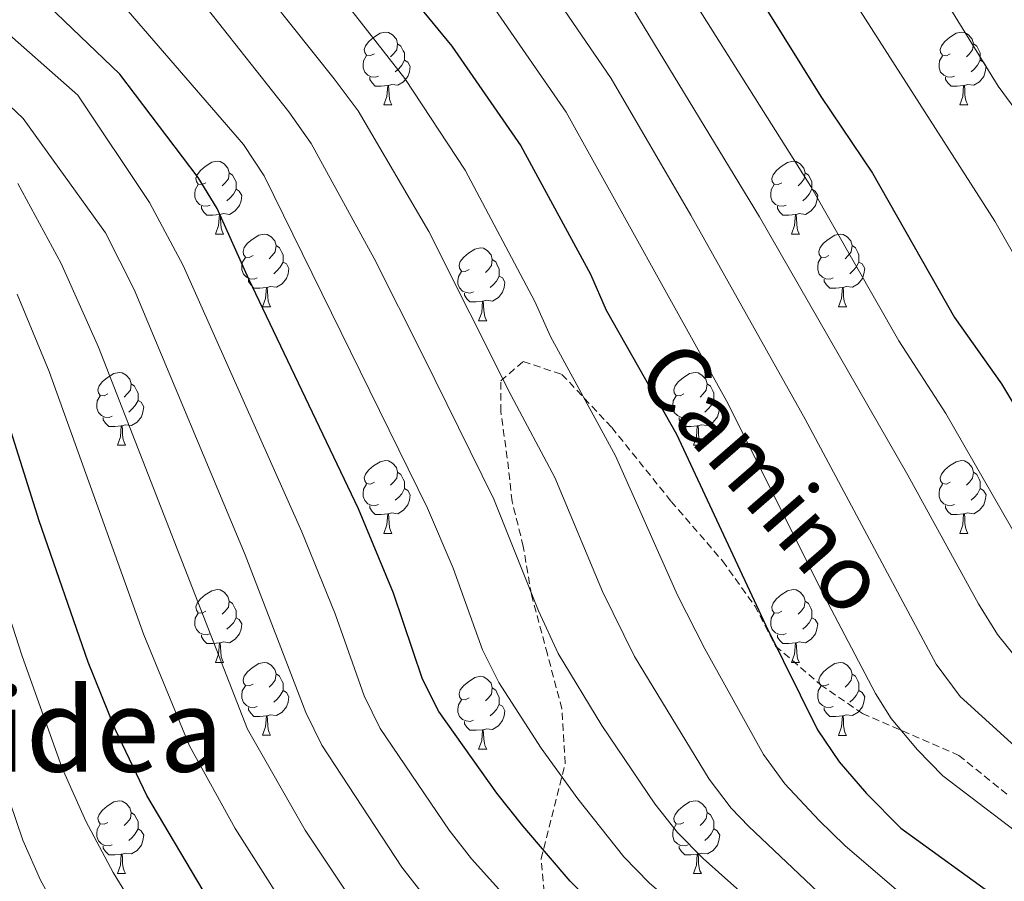
# Model space of a CAD drawing. Units: metres. Extents: x 664217 to 668743, y 4743878 to 4746955.
# Drawn here: x 667588 to 667724, y 4744590 to 4744708 of the extents above; entities that cross this region are included whole.
import ezdxf
from ezdxf.enums import TextEntityAlignment as Align

# ---------------------------------------------------------------- set-up
doc = ezdxf.new("R2010")
doc.units = ezdxf.units.M
doc.header["$MEASUREMENT"] = 0
doc.linetypes.add('TRAZOSX2', pattern=[1.5, 1, -0.5])
for name, color, linetype, lineweight in [('Level 21', 19, 'Continuous', 0), ('Level 36', 19, 'Continuous', 40), ('Level 4', 36, 'Continuous', 30), ('Level 44', 19, 'Continuous', 0), ('Level 45', 19, 'Continuous', 0), ('Level 5', 36, 'Continuous', 0)]:
    doc.layers.add(name, color=color, linetype=linetype, lineweight=lineweight)
doc.styles.add('Arial', font='ARIAL.TTF', dxfattribs={"height": 0.2})

msp = doc.modelspace()

# ---------------------------------------------------------------- linework, layer by layer
at = {"layer": 'Level 21', "color": 19, "linetype": 'TRAZOSX2', "lineweight": 0}
msp.add_polyline3d([(667661.62, 4744573.41, 966.76), (667659.85, 4744592.9, 974.38), (667663.17, 4744606.05, 980.84), (667662.72, 4744613.58, 983), (667660.73, 4744621.1, 984.26), (667658.52, 4744629.3, 984.96), (667657.41, 4744635.94, 985.76), (667655.86, 4744642.14, 986.24), (667655.2, 4744648.11, 987.44), (667654.31, 4744654.54, 988.7), (667654.31, 4744658.74, 989.77), (667657.41, 4744661.4, 992.09), (667662.72, 4744659.63, 994.36), (667669.59, 4744652.32, 995.83), (667677.78, 4744642.14, 997.51), (667684.86, 4744633.94, 999.31), (667689.29, 4744627.75, 999.92), (667692.16, 4744622.21, 999.97), (667698.36, 4744616.9, 1001.67), (667704.12, 4744612.91, 1003.41), (667717.4, 4744607.16, 1006.84), (667724.26, 4744601.62, 1006.86)], dxfattribs=at)
at = {"layer": 'Level 36', "color": 92, "linetype": 'Continuous', "lineweight": 0}
for points in [[(667636.89, 4744703.78), (667636.36, 4744703.52), (667635.83, 4744703.57), (667635.57, 4744703.94), (667635.51, 4744704.36), (667635.67, 4744704.88), (667636.15, 4744705.48), (667636.79, 4744706.01), (667637.69, 4744706.6), (667638.43, 4744706.76), (667638.86, 4744706.7), (667639.39, 4744706.38), (667639.92, 4744705.8), (667640.08, 4744705.16), (667639.97, 4744704.31), (667639.54, 4744703.78), (667639.12, 4744703.36)], [(667716.22, 4744703.78), (667715.69, 4744703.51), (667715.16, 4744703.57), (667714.89, 4744703.94), (667714.84, 4744704.36), (667715, 4744704.88), (667715.48, 4744705.48), (667716.11, 4744706.01), (667717.01, 4744706.59), (667717.76, 4744706.75), (667718.18, 4744706.7), (667718.71, 4744706.38), (667719.24, 4744705.8), (667719.4, 4744705.16), (667719.29, 4744704.31), (667718.87, 4744703.78), (667718.45, 4744703.35)], [(667640.08, 4744705.16), (667640.55, 4744704.84), (667640.87, 4744704.2), (667641.03, 4744703.88), (667641.03, 4744703.3), (667641.03, 4744702.88), (667640.66, 4744702.19), (667640.24, 4744701.71), (667639.76, 4744701.29)], [(667719.4, 4744705.16), (667719.88, 4744704.84), (667720.19, 4744704.2), (667720.35, 4744703.88), (667720.35, 4744703.3), (667720.35, 4744702.88), (667719.98, 4744702.19), (667719.56, 4744701.71), (667719.08, 4744701.29)], [(667637.48, 4744700.7), (667637.05, 4744700.54), (667636.47, 4744700.6), (667635.99, 4744700.81), (667635.57, 4744701.24), (667635.35, 4744701.82), (667635.35, 4744702.24), (667635.41, 4744702.82), (667635.83, 4744703.52)], [(667641.03, 4744702.88), (667641.48, 4744702.63), (667641.83, 4744702.02), (667641.72, 4744701.29), (667641.51, 4744700.65), (667640.92, 4744699.91), (667640.13, 4744699.43), (667639.28, 4744699.54), (667638.85, 4744699.4)], [(667716.8, 4744700.7), (667716.38, 4744700.54), (667715.79, 4744700.6), (667715.32, 4744700.81), (667714.89, 4744701.23), (667714.68, 4744701.82), (667714.68, 4744702.24), (667714.73, 4744702.82), (667715.16, 4744703.51)], [(667720.35, 4744702.88), (667720.81, 4744702.63), (667721.15, 4744702.01), (667721.04, 4744701.29), (667720.83, 4744700.65), (667720.25, 4744699.91), (667719.45, 4744699.43), (667718.6, 4744699.53), (667718.17, 4744699.4)], [(667638.74, 4744699.4), (667637.85, 4744699.32), (667637, 4744699.32), (667636.58, 4744699.75), (667636.26, 4744700.22), (667636.26, 4744700.54)], [(667718.06, 4744699.4), (667717.17, 4744699.32), (667716.33, 4744699.32), (667715.9, 4744699.75), (667715.58, 4744700.22), (667715.58, 4744700.54)], [(667638.19, 4744696.72), (667638.63, 4744697.88), (667638.74, 4744699.4), (667638.85, 4744699.4), (667638.88, 4744698.82), (667638.92, 4744698.14), (667638.99, 4744697.52), (667639.1, 4744697.12), (667639.32, 4744696.72)], [(667717.52, 4744696.72), (667717.95, 4744697.88), (667718.06, 4744699.4), (667718.17, 4744699.4), (667718.21, 4744698.82), (667718.24, 4744698.13), (667718.31, 4744697.52), (667718.43, 4744697.12), (667718.64, 4744696.72)], [(667638.19, 4744696.72), (667639.32, 4744696.72)], [(667717.52, 4744696.72), (667718.64, 4744696.72)], [(667613.7, 4744686.01), (667613.17, 4744685.75), (667612.64, 4744685.8), (667612.38, 4744686.17), (667612.32, 4744686.6), (667612.48, 4744687.12), (667612.96, 4744687.71), (667613.6, 4744688.24), (667614.5, 4744688.83), (667615.24, 4744688.99), (667615.67, 4744688.93), (667616.2, 4744688.62), (667616.73, 4744688.03), (667616.89, 4744687.39), (667616.78, 4744686.54), (667616.35, 4744686.01), (667615.93, 4744685.59)], [(667693.03, 4744686.01), (667692.5, 4744685.75), (667691.97, 4744685.8), (667691.7, 4744686.17), (667691.65, 4744686.6), (667691.81, 4744687.12), (667692.29, 4744687.71), (667692.92, 4744688.24), (667693.82, 4744688.82), (667694.57, 4744688.98), (667695, 4744688.93), (667695.52, 4744688.62), (667696.06, 4744688.03), (667696.22, 4744687.39), (667696.1, 4744686.54), (667695.68, 4744686.01), (667695.26, 4744685.59)], [(667616.89, 4744687.39), (667617.36, 4744687.08), (667617.68, 4744686.44), (667617.84, 4744686.12), (667617.84, 4744685.54), (667617.84, 4744685.11), (667617.47, 4744684.42), (667617.05, 4744683.94), (667616.57, 4744683.52)], [(667696.22, 4744687.39), (667696.69, 4744687.08), (667697, 4744686.44), (667697.16, 4744686.12), (667697.16, 4744685.54), (667697.16, 4744685.11), (667696.8, 4744684.42), (667696.38, 4744683.94), (667695.9, 4744683.52)], [(667614.29, 4744682.93), (667613.86, 4744682.77), (667613.28, 4744682.83), (667612.8, 4744683.04), (667612.38, 4744683.47), (667612.16, 4744684.05), (667612.16, 4744684.47), (667612.22, 4744685.06), (667612.64, 4744685.75)], [(667617.84, 4744685.11), (667618.29, 4744684.86), (667618.64, 4744684.25), (667618.53, 4744683.52), (667618.32, 4744682.88), (667617.73, 4744682.14), (667616.94, 4744681.66), (667616.09, 4744681.77), (667615.66, 4744681.64)], [(667693.62, 4744682.93), (667693.19, 4744682.77), (667692.6, 4744682.83), (667692.13, 4744683.04), (667691.7, 4744683.47), (667691.49, 4744684.05), (667691.49, 4744684.47), (667691.54, 4744685.06), (667691.97, 4744685.75)], [(667697.16, 4744685.11), (667697.62, 4744684.86), (667697.96, 4744684.25), (667697.86, 4744683.52), (667697.64, 4744682.88), (667697.06, 4744682.14), (667696.26, 4744681.66), (667695.42, 4744681.77), (667694.98, 4744681.64)], [(667615.55, 4744681.64), (667614.66, 4744681.55), (667613.81, 4744681.55), (667613.39, 4744681.98), (667613.07, 4744682.46), (667613.07, 4744682.77)], [(667694.88, 4744681.64), (667693.98, 4744681.55), (667693.14, 4744681.55), (667692.72, 4744681.98), (667692.4, 4744682.46), (667692.4, 4744682.77)], [(667615, 4744678.95), (667615.44, 4744680.11), (667615.55, 4744681.64), (667615.66, 4744681.64), (667615.69, 4744681.05), (667615.73, 4744680.37), (667615.8, 4744679.75), (667615.91, 4744679.35), (667616.13, 4744678.95)], [(667694.33, 4744678.95), (667694.76, 4744680.11), (667694.88, 4744681.64), (667694.98, 4744681.64), (667695.02, 4744681.05), (667695.06, 4744680.37), (667695.12, 4744679.75), (667695.24, 4744679.35), (667695.46, 4744678.95)], [(667615, 4744678.95), (667616.13, 4744678.95)], [(667620.18, 4744675.98), (667619.65, 4744675.71), (667619.12, 4744675.77), (667618.85, 4744676.14), (667618.8, 4744676.56), (667618.96, 4744677.08), (667619.44, 4744677.68), (667620.07, 4744678.21), (667620.97, 4744678.79), (667621.72, 4744678.95), (667622.14, 4744678.9), (667622.67, 4744678.58), (667623.2, 4744678), (667623.36, 4744677.36), (667623.25, 4744676.51), (667622.83, 4744675.98), (667622.41, 4744675.55)], [(667694.33, 4744678.95), (667695.46, 4744678.95)], [(667699.5, 4744675.98), (667698.98, 4744675.71), (667698.44, 4744675.77), (667698.18, 4744676.14), (667698.12, 4744676.56), (667698.28, 4744677.08), (667698.76, 4744677.68), (667699.4, 4744678.21), (667700.3, 4744678.79), (667701.04, 4744678.95), (667701.47, 4744678.9), (667702, 4744678.58), (667702.53, 4744678), (667702.69, 4744677.36), (667702.58, 4744676.51), (667702.16, 4744675.98), (667701.74, 4744675.55)], [(667623.36, 4744677.36), (667623.84, 4744677.04), (667624.15, 4744676.4), (667624.31, 4744676.08), (667624.31, 4744675.5), (667624.31, 4744675.08), (667623.94, 4744674.39), (667623.52, 4744673.91), (667623.04, 4744673.49)], [(667649.95, 4744674.07), (667649.42, 4744673.81), (667648.89, 4744673.86), (667648.62, 4744674.23), (667648.57, 4744674.66), (667648.73, 4744675.18), (667649.21, 4744675.77), (667649.84, 4744676.3), (667650.74, 4744676.89), (667651.49, 4744677.05), (667651.92, 4744676.99), (667652.44, 4744676.68), (667652.98, 4744676.09), (667653.14, 4744675.45), (667653.02, 4744674.6), (667652.6, 4744674.07), (667652.18, 4744673.65)], [(667702.69, 4744677.36), (667703.16, 4744677.04), (667703.48, 4744676.4), (667703.64, 4744676.08), (667703.64, 4744675.5), (667703.64, 4744675.08), (667703.27, 4744674.39), (667702.85, 4744673.91), (667702.37, 4744673.49)], [(667620.76, 4744672.9), (667620.34, 4744672.74), (667619.75, 4744672.8), (667619.28, 4744673.01), (667618.85, 4744673.43), (667618.64, 4744674.02), (667618.64, 4744674.44), (667618.69, 4744675.02), (667619.12, 4744675.71)], [(667653.14, 4744675.45), (667653.61, 4744675.14), (667653.92, 4744674.5), (667654.08, 4744674.18), (667654.08, 4744673.6), (667654.08, 4744673.17), (667653.72, 4744672.48), (667653.3, 4744672), (667652.82, 4744671.58)], [(667700.09, 4744672.9), (667699.66, 4744672.74), (667699.08, 4744672.8), (667698.6, 4744673.01), (667698.18, 4744673.43), (667697.96, 4744674.02), (667697.96, 4744674.44), (667698.02, 4744675.02), (667698.44, 4744675.71)], [(667624.31, 4744675.08), (667624.77, 4744674.83), (667625.11, 4744674.21), (667625, 4744673.49), (667624.79, 4744672.85), (667624.21, 4744672.11), (667623.41, 4744671.63), (667622.56, 4744671.73), (667622.13, 4744671.6)], [(667650.54, 4744670.99), (667650.11, 4744670.83), (667649.52, 4744670.89), (667649.05, 4744671.1), (667648.62, 4744671.53), (667648.41, 4744672.11), (667648.41, 4744672.53), (667648.46, 4744673.12), (667648.89, 4744673.81)], [(667703.64, 4744675.08), (667704.1, 4744674.83), (667704.44, 4744674.21), (667704.33, 4744673.49), (667704.12, 4744672.85), (667703.54, 4744672.11), (667702.74, 4744671.63), (667701.89, 4744671.73), (667701.46, 4744671.6)], [(667622.02, 4744671.6), (667621.13, 4744671.52), (667620.29, 4744671.52), (667619.86, 4744671.95), (667619.54, 4744672.42), (667619.54, 4744672.74)], [(667654.08, 4744673.17), (667654.54, 4744672.92), (667654.88, 4744672.31), (667654.78, 4744671.58), (667654.56, 4744670.94), (667653.98, 4744670.2), (667653.18, 4744669.72), (667652.34, 4744669.83), (667651.9, 4744669.7)], [(667701.35, 4744671.6), (667700.46, 4744671.52), (667699.62, 4744671.52), (667699.19, 4744671.95), (667698.87, 4744672.42), (667698.87, 4744672.74)], [(667621.48, 4744668.92), (667621.91, 4744670.08), (667622.02, 4744671.6), (667622.13, 4744671.6), (667622.17, 4744671.02), (667622.2, 4744670.33), (667622.27, 4744669.72), (667622.39, 4744669.32), (667622.6, 4744668.92)], [(667700.8, 4744668.92), (667701.24, 4744670.08), (667701.35, 4744671.6), (667701.46, 4744671.6), (667701.5, 4744671.02), (667701.53, 4744670.33), (667701.6, 4744669.72), (667701.72, 4744669.32), (667701.93, 4744668.92)], [(667651.8, 4744669.7), (667650.9, 4744669.61), (667650.06, 4744669.61), (667649.64, 4744670.04), (667649.32, 4744670.52), (667649.32, 4744670.83)], [(667621.48, 4744668.92), (667622.6, 4744668.92)], [(667651.25, 4744667.01), (667651.68, 4744668.17), (667651.8, 4744669.7), (667651.9, 4744669.7), (667651.94, 4744669.11), (667651.98, 4744668.43), (667652.04, 4744667.81), (667652.16, 4744667.41), (667652.38, 4744667.01)], [(667700.8, 4744668.92), (667701.93, 4744668.92)], [(667651.25, 4744667.01), (667652.38, 4744667.01)], [(667600.2, 4744656.93), (667599.67, 4744656.66), (667599.14, 4744656.72), (667598.88, 4744657.09), (667598.82, 4744657.51), (667598.98, 4744658.03), (667599.46, 4744658.63), (667600.1, 4744659.16), (667601, 4744659.74), (667601.74, 4744659.9), (667602.16, 4744659.85), (667602.7, 4744659.53), (667603.22, 4744658.95), (667603.38, 4744658.31), (667603.28, 4744657.46), (667602.85, 4744656.93), (667602.43, 4744656.5)], [(667679.53, 4744656.93), (667679, 4744656.66), (667678.47, 4744656.72), (667678.2, 4744657.09), (667678.15, 4744657.51), (667678.31, 4744658.03), (667678.79, 4744658.63), (667679.42, 4744659.16), (667680.32, 4744659.74), (667681.07, 4744659.9), (667681.49, 4744659.85), (667682.02, 4744659.53), (667682.55, 4744658.95), (667682.71, 4744658.31), (667682.6, 4744657.46), (667682.18, 4744656.93), (667681.76, 4744656.5)], [(667603.38, 4744658.31), (667603.86, 4744657.99), (667604.18, 4744657.35), (667604.34, 4744657.03), (667604.34, 4744656.45), (667604.34, 4744656.03), (667603.96, 4744655.34), (667603.54, 4744654.86), (667603.06, 4744654.44)], [(667682.71, 4744658.31), (667683.19, 4744657.99), (667683.5, 4744657.35), (667683.66, 4744657.03), (667683.66, 4744656.45), (667683.66, 4744656.03), (667683.29, 4744655.34), (667682.87, 4744654.86), (667682.39, 4744654.44)], [(667600.78, 4744653.85), (667600.36, 4744653.69), (667599.78, 4744653.75), (667599.3, 4744653.96), (667598.88, 4744654.38), (667598.66, 4744654.97), (667598.66, 4744655.39), (667598.72, 4744655.97), (667599.14, 4744656.66)], [(667680.11, 4744653.85), (667679.69, 4744653.69), (667679.1, 4744653.75), (667678.63, 4744653.96), (667678.2, 4744654.38), (667677.99, 4744654.97), (667677.99, 4744655.39), (667678.04, 4744655.97), (667678.47, 4744656.66)], [(667604.34, 4744656.03), (667604.79, 4744655.78), (667605.14, 4744655.16), (667605.02, 4744654.44), (667604.82, 4744653.8), (667604.23, 4744653.06), (667603.44, 4744652.58), (667602.58, 4744652.68), (667602.16, 4744652.55)], [(667683.66, 4744656.03), (667684.12, 4744655.78), (667684.46, 4744655.16), (667684.35, 4744654.44), (667684.14, 4744653.8), (667683.56, 4744653.06), (667682.76, 4744652.58), (667681.91, 4744652.68), (667681.48, 4744652.55)], [(667602.04, 4744652.55), (667601.16, 4744652.47), (667600.31, 4744652.47), (667599.88, 4744652.9), (667599.56, 4744653.37), (667599.56, 4744653.69)], [(667681.37, 4744652.55), (667680.48, 4744652.47), (667679.64, 4744652.47), (667679.21, 4744652.9), (667678.89, 4744653.37), (667678.89, 4744653.69)], [(667601.5, 4744649.87), (667601.94, 4744651.03), (667602.04, 4744652.55), (667602.16, 4744652.55), (667602.19, 4744651.97), (667602.22, 4744651.28), (667602.3, 4744650.67), (667602.41, 4744650.27), (667602.62, 4744649.87)], [(667680.83, 4744649.87), (667681.26, 4744651.03), (667681.37, 4744652.55), (667681.48, 4744652.55), (667681.52, 4744651.97), (667681.55, 4744651.28), (667681.62, 4744650.67), (667681.74, 4744650.27), (667681.95, 4744649.87)], [(667601.5, 4744649.87), (667602.62, 4744649.87)], [(667680.83, 4744649.87), (667681.95, 4744649.87)], [(667636.89, 4744644.79), (667636.36, 4744644.52), (667635.83, 4744644.58), (667635.57, 4744644.95), (667635.51, 4744645.37), (667635.67, 4744645.89), (667636.15, 4744646.49), (667636.79, 4744647.02), (667637.69, 4744647.6), (667638.43, 4744647.76), (667638.86, 4744647.71), (667639.39, 4744647.39), (667639.92, 4744646.81), (667640.08, 4744646.17), (667639.97, 4744645.32), (667639.54, 4744644.79), (667639.12, 4744644.36)], [(667716.22, 4744644.79), (667715.69, 4744644.52), (667715.16, 4744644.58), (667714.89, 4744644.95), (667714.84, 4744645.37), (667715, 4744645.89), (667715.48, 4744646.49), (667716.11, 4744647.02), (667717.01, 4744647.6), (667717.76, 4744647.76), (667718.18, 4744647.71), (667718.71, 4744647.39), (667719.24, 4744646.81), (667719.4, 4744646.17), (667719.29, 4744645.32), (667718.87, 4744644.79), (667718.45, 4744644.36)], [(667640.08, 4744646.17), (667640.55, 4744645.85), (667640.87, 4744645.21), (667641.03, 4744644.89), (667641.03, 4744644.31), (667641.03, 4744643.89), (667640.66, 4744643.2), (667640.24, 4744642.72), (667639.76, 4744642.3)], [(667719.4, 4744646.17), (667719.88, 4744645.85), (667720.19, 4744645.21), (667720.35, 4744644.89), (667720.35, 4744644.31), (667720.35, 4744643.89), (667719.98, 4744643.2), (667719.56, 4744642.72), (667719.08, 4744642.3)], [(667637.48, 4744641.71), (667637.05, 4744641.55), (667636.47, 4744641.61), (667635.99, 4744641.82), (667635.57, 4744642.24), (667635.35, 4744642.83), (667635.35, 4744643.25), (667635.41, 4744643.83), (667635.83, 4744644.52)], [(667716.8, 4744641.71), (667716.38, 4744641.55), (667715.79, 4744641.61), (667715.32, 4744641.82), (667714.89, 4744642.24), (667714.68, 4744642.83), (667714.68, 4744643.25), (667714.73, 4744643.83), (667715.16, 4744644.52)], [(667641.03, 4744643.89), (667641.48, 4744643.64), (667641.83, 4744643.02), (667641.72, 4744642.3), (667641.51, 4744641.66), (667640.92, 4744640.92), (667640.13, 4744640.44), (667639.28, 4744640.54), (667638.85, 4744640.41)], [(667720.35, 4744643.89), (667720.81, 4744643.64), (667721.15, 4744643.02), (667721.04, 4744642.3), (667720.83, 4744641.66), (667720.25, 4744640.92), (667719.45, 4744640.44), (667718.6, 4744640.54), (667718.17, 4744640.41)], [(667638.74, 4744640.41), (667637.85, 4744640.33), (667637, 4744640.33), (667636.58, 4744640.76), (667636.26, 4744641.23), (667636.26, 4744641.55)], [(667718.06, 4744640.41), (667717.17, 4744640.33), (667716.33, 4744640.33), (667715.9, 4744640.76), (667715.58, 4744641.23), (667715.58, 4744641.55)], [(667638.19, 4744637.73), (667638.63, 4744638.89), (667638.74, 4744640.41), (667638.85, 4744640.41), (667638.88, 4744639.83), (667638.92, 4744639.14), (667638.99, 4744638.53), (667639.1, 4744638.13), (667639.32, 4744637.73)], [(667717.52, 4744637.73), (667717.95, 4744638.89), (667718.06, 4744640.41), (667718.17, 4744640.41), (667718.21, 4744639.83), (667718.24, 4744639.14), (667718.31, 4744638.53), (667718.43, 4744638.13), (667718.64, 4744637.73)], [(667638.19, 4744637.73), (667639.32, 4744637.73)], [(667717.52, 4744637.73), (667718.64, 4744637.73)], [(667613.7, 4744627.02), (667613.17, 4744626.76), (667612.64, 4744626.81), (667612.38, 4744627.18), (667612.32, 4744627.61), (667612.48, 4744628.13), (667612.96, 4744628.72), (667613.6, 4744629.25), (667614.5, 4744629.84), (667615.24, 4744630), (667615.67, 4744629.94), (667616.2, 4744629.63), (667616.73, 4744629.04), (667616.89, 4744628.4), (667616.78, 4744627.55), (667616.35, 4744627.02), (667615.93, 4744626.6)], [(667693.03, 4744627.02), (667692.5, 4744626.76), (667691.97, 4744626.81), (667691.7, 4744627.18), (667691.65, 4744627.6), (667691.81, 4744628.12), (667692.29, 4744628.72), (667692.92, 4744629.25), (667693.82, 4744629.84), (667694.57, 4744630), (667695, 4744629.94), (667695.52, 4744629.62), (667696.06, 4744629.04), (667696.22, 4744628.4), (667696.1, 4744627.55), (667695.68, 4744627.02), (667695.26, 4744626.6)], [(667616.89, 4744628.4), (667617.36, 4744628.09), (667617.68, 4744627.45), (667617.84, 4744627.13), (667617.84, 4744626.55), (667617.84, 4744626.12), (667617.47, 4744625.43), (667617.05, 4744624.95), (667616.57, 4744624.53)], [(667696.22, 4744628.4), (667696.69, 4744628.08), (667697, 4744627.44), (667697.16, 4744627.12), (667697.16, 4744626.54), (667697.16, 4744626.12), (667696.8, 4744625.43), (667696.38, 4744624.95), (667695.9, 4744624.53)], [(667614.29, 4744623.94), (667613.86, 4744623.78), (667613.28, 4744623.84), (667612.8, 4744624.05), (667612.38, 4744624.48), (667612.16, 4744625.06), (667612.16, 4744625.48), (667612.22, 4744626.07), (667612.64, 4744626.76)], [(667693.62, 4744623.94), (667693.19, 4744623.78), (667692.6, 4744623.84), (667692.13, 4744624.05), (667691.7, 4744624.48), (667691.49, 4744625.06), (667691.49, 4744625.48), (667691.54, 4744626.06), (667691.97, 4744626.76)], [(667617.84, 4744626.12), (667618.29, 4744625.87), (667618.64, 4744625.26), (667618.53, 4744624.53), (667618.32, 4744623.89), (667617.73, 4744623.15), (667616.94, 4744622.67), (667616.09, 4744622.78), (667615.66, 4744622.65)], [(667697.16, 4744626.12), (667697.62, 4744625.87), (667697.96, 4744625.26), (667697.86, 4744624.53), (667697.64, 4744623.89), (667697.06, 4744623.15), (667696.26, 4744622.67), (667695.42, 4744622.78), (667694.98, 4744622.64)], [(667615.55, 4744622.65), (667614.66, 4744622.56), (667613.81, 4744622.56), (667613.39, 4744622.99), (667613.07, 4744623.47), (667613.07, 4744623.78)], [(667694.88, 4744622.64), (667693.98, 4744622.56), (667693.14, 4744622.56), (667692.72, 4744622.99), (667692.4, 4744623.46), (667692.4, 4744623.78)], [(667615, 4744619.96), (667615.44, 4744621.12), (667615.55, 4744622.65), (667615.66, 4744622.65), (667615.69, 4744622.06), (667615.73, 4744621.38), (667615.8, 4744620.76), (667615.91, 4744620.36), (667616.13, 4744619.96)], [(667694.33, 4744619.96), (667694.76, 4744621.12), (667694.88, 4744622.64), (667694.98, 4744622.64), (667695.02, 4744622.06), (667695.06, 4744621.38), (667695.12, 4744620.76), (667695.24, 4744620.36), (667695.46, 4744619.96)], [(667615, 4744619.96), (667616.13, 4744619.96)], [(667620.18, 4744616.99), (667619.65, 4744616.72), (667619.12, 4744616.78), (667618.85, 4744617.15), (667618.8, 4744617.57), (667618.96, 4744618.09), (667619.44, 4744618.69), (667620.07, 4744619.22), (667620.97, 4744619.8), (667621.72, 4744619.96), (667622.14, 4744619.91), (667622.67, 4744619.59), (667623.2, 4744619.01), (667623.36, 4744618.37), (667623.25, 4744617.52), (667622.83, 4744616.99), (667622.41, 4744616.56)], [(667694.33, 4744619.96), (667695.46, 4744619.96)], [(667699.5, 4744616.98), (667698.98, 4744616.72), (667698.44, 4744616.78), (667698.18, 4744617.14), (667698.12, 4744617.57), (667698.28, 4744618.09), (667698.76, 4744618.68), (667699.4, 4744619.22), (667700.3, 4744619.8), (667701.04, 4744619.96), (667701.47, 4744619.9), (667702, 4744619.59), (667702.53, 4744619), (667702.69, 4744618.36), (667702.58, 4744617.52), (667702.16, 4744616.98), (667701.74, 4744616.56)], [(667623.36, 4744618.37), (667623.84, 4744618.05), (667624.15, 4744617.41), (667624.31, 4744617.09), (667624.31, 4744616.51), (667624.31, 4744616.09), (667623.94, 4744615.4), (667623.52, 4744614.92), (667623.04, 4744614.5)], [(667702.69, 4744618.36), (667703.16, 4744618.05), (667703.48, 4744617.41), (667703.64, 4744617.09), (667703.64, 4744616.51), (667703.64, 4744616.08), (667703.27, 4744615.4), (667702.85, 4744614.92), (667702.37, 4744614.5)], [(667649.95, 4744615.08), (667649.42, 4744614.82), (667648.89, 4744614.87), (667648.62, 4744615.24), (667648.57, 4744615.66), (667648.73, 4744616.18), (667649.21, 4744616.78), (667649.84, 4744617.31), (667650.74, 4744617.9), (667651.49, 4744618.06), (667651.92, 4744618), (667652.44, 4744617.68), (667652.98, 4744617.1), (667653.14, 4744616.46), (667653.02, 4744615.61), (667652.6, 4744615.08), (667652.18, 4744614.66)], [(667620.76, 4744613.91), (667620.34, 4744613.75), (667619.75, 4744613.81), (667619.28, 4744614.02), (667618.85, 4744614.44), (667618.64, 4744615.03), (667618.64, 4744615.45), (667618.69, 4744616.03), (667619.12, 4744616.72)], [(667624.31, 4744616.09), (667624.77, 4744615.84), (667625.11, 4744615.22), (667625, 4744614.5), (667624.79, 4744613.86), (667624.21, 4744613.12), (667623.41, 4744612.64), (667622.56, 4744612.74), (667622.13, 4744612.61)], [(667653.14, 4744616.46), (667653.61, 4744616.14), (667653.92, 4744615.5), (667654.08, 4744615.18), (667654.08, 4744614.6), (667654.08, 4744614.18), (667653.72, 4744613.49), (667653.3, 4744613.01), (667652.82, 4744612.59)], [(667700.09, 4744613.9), (667699.66, 4744613.74), (667699.08, 4744613.8), (667698.6, 4744614.02), (667698.18, 4744614.44), (667697.96, 4744615.02), (667697.96, 4744615.44), (667698.02, 4744616.03), (667698.44, 4744616.72)], [(667703.64, 4744616.08), (667704.1, 4744615.84), (667704.44, 4744615.22), (667704.33, 4744614.5), (667704.12, 4744613.86), (667703.53, 4744613.12), (667702.74, 4744612.64), (667701.89, 4744612.74), (667701.46, 4744612.61)], [(667650.54, 4744612), (667650.11, 4744611.84), (667649.52, 4744611.9), (667649.05, 4744612.11), (667648.62, 4744612.54), (667648.41, 4744613.12), (667648.41, 4744613.54), (667648.46, 4744614.12), (667648.89, 4744614.82)], [(667654.08, 4744614.18), (667654.54, 4744613.93), (667654.88, 4744613.32), (667654.78, 4744612.59), (667654.56, 4744611.95), (667653.98, 4744611.21), (667653.18, 4744610.73), (667652.34, 4744610.84), (667651.9, 4744610.7)], [(667622.02, 4744612.61), (667621.13, 4744612.53), (667620.29, 4744612.53), (667619.86, 4744612.96), (667619.54, 4744613.43), (667619.54, 4744613.75)], [(667701.35, 4744612.61), (667700.46, 4744612.52), (667699.61, 4744612.52), (667699.19, 4744612.96), (667698.87, 4744613.43), (667698.87, 4744613.74)], [(667621.48, 4744609.93), (667621.91, 4744611.09), (667622.02, 4744612.61), (667622.13, 4744612.61), (667622.17, 4744612.03), (667622.2, 4744611.34), (667622.27, 4744610.73), (667622.39, 4744610.33), (667622.6, 4744609.93)], [(667651.8, 4744610.7), (667650.9, 4744610.62), (667650.06, 4744610.62), (667649.64, 4744611.05), (667649.32, 4744611.52), (667649.32, 4744611.84)], [(667700.8, 4744609.92), (667701.24, 4744611.08), (667701.35, 4744612.61), (667701.46, 4744612.61), (667701.49, 4744612.02), (667701.53, 4744611.34), (667701.6, 4744610.72), (667701.71, 4744610.32), (667701.93, 4744609.92)], [(667651.25, 4744608.02), (667651.68, 4744609.18), (667651.8, 4744610.7), (667651.9, 4744610.7), (667651.94, 4744610.12), (667651.98, 4744609.44), (667652.04, 4744608.82), (667652.16, 4744608.42), (667652.38, 4744608.02)], [(667621.48, 4744609.93), (667622.6, 4744609.93)], [(667700.8, 4744609.92), (667701.93, 4744609.92)], [(667651.25, 4744608.02), (667652.38, 4744608.02)], [(667600.2, 4744597.94), (667599.67, 4744597.67), (667599.14, 4744597.73), (667598.88, 4744598.1), (667598.82, 4744598.52), (667598.98, 4744599.04), (667599.46, 4744599.64), (667600.1, 4744600.17), (667601, 4744600.75), (667601.74, 4744600.91), (667602.16, 4744600.86), (667602.7, 4744600.54), (667603.22, 4744599.96), (667603.38, 4744599.32), (667603.28, 4744598.47), (667602.85, 4744597.94), (667602.43, 4744597.51)], [(667679.53, 4744597.94), (667679, 4744597.67), (667678.47, 4744597.73), (667678.2, 4744598.1), (667678.15, 4744598.52), (667678.31, 4744599.04), (667678.79, 4744599.64), (667679.42, 4744600.17), (667680.32, 4744600.75), (667681.07, 4744600.91), (667681.49, 4744600.86), (667682.02, 4744600.54), (667682.55, 4744599.96), (667682.71, 4744599.32), (667682.6, 4744598.47), (667682.18, 4744597.94), (667681.76, 4744597.51)], [(667603.38, 4744599.32), (667603.86, 4744599), (667604.18, 4744598.36), (667604.34, 4744598.04), (667604.34, 4744597.46), (667604.34, 4744597.04), (667603.96, 4744596.35), (667603.54, 4744595.87), (667603.06, 4744595.45)], [(667682.71, 4744599.32), (667683.19, 4744599), (667683.5, 4744598.36), (667683.66, 4744598.04), (667683.66, 4744597.46), (667683.66, 4744597.04), (667683.29, 4744596.35), (667682.87, 4744595.87), (667682.39, 4744595.45)], [(667600.78, 4744594.86), (667600.36, 4744594.7), (667599.78, 4744594.76), (667599.3, 4744594.97), (667598.88, 4744595.39), (667598.66, 4744595.98), (667598.66, 4744596.4), (667598.72, 4744596.98), (667599.14, 4744597.67)], [(667604.34, 4744597.04), (667604.79, 4744596.79), (667605.14, 4744596.17), (667605.02, 4744595.45), (667604.82, 4744594.81), (667604.23, 4744594.07), (667603.44, 4744593.59), (667602.58, 4744593.69), (667602.16, 4744593.56)], [(667680.11, 4744594.86), (667679.69, 4744594.7), (667679.1, 4744594.76), (667678.63, 4744594.97), (667678.2, 4744595.39), (667677.99, 4744595.98), (667677.99, 4744596.4), (667678.04, 4744596.98), (667678.47, 4744597.67)], [(667683.66, 4744597.04), (667684.12, 4744596.79), (667684.46, 4744596.17), (667684.35, 4744595.45), (667684.14, 4744594.81), (667683.56, 4744594.07), (667682.76, 4744593.59), (667681.91, 4744593.69), (667681.48, 4744593.56)], [(667602.04, 4744593.56), (667601.16, 4744593.48), (667600.31, 4744593.48), (667599.88, 4744593.91), (667599.56, 4744594.38), (667599.56, 4744594.7)], [(667681.37, 4744593.56), (667680.48, 4744593.48), (667679.64, 4744593.48), (667679.21, 4744593.91), (667678.89, 4744594.38), (667678.89, 4744594.7)], [(667601.5, 4744590.88), (667601.94, 4744592.04), (667602.04, 4744593.56), (667602.16, 4744593.56), (667602.19, 4744592.98), (667602.22, 4744592.29), (667602.3, 4744591.68), (667602.41, 4744591.28), (667602.62, 4744590.88)], [(667680.83, 4744590.88), (667681.26, 4744592.04), (667681.37, 4744593.56), (667681.48, 4744593.56), (667681.52, 4744592.98), (667681.55, 4744592.29), (667681.62, 4744591.68), (667681.74, 4744591.28), (667681.95, 4744590.88)], [(667601.5, 4744590.88), (667602.62, 4744590.88)], [(667680.83, 4744590.88), (667681.95, 4744590.88)]]:
    msp.add_lwpolyline(points, dxfattribs=at)
at = {"layer": 'Level 4', "color": 36, "linetype": 'Continuous', "lineweight": 30}
for points in [[(667626.45, 4744784.05, 1025), (667633.05, 4744778.98, 1025), (667638.08, 4744773.63, 1025), (667650.66, 4744762.16, 1025), (667665.74, 4744746.33, 1025), (667682.54, 4744723.11, 1025), (667685.54, 4744718.56, 1025), (667698.38, 4744697.89, 1025), (667705.51, 4744687.31, 1025), (667716.82, 4744667.48, 1025), (667723.28, 4744658.33, 1025), (667736.65, 4744636.03, 1025)], [(667612.34, 4744744.32, 1000), (667621.05, 4744736.15, 1000), (667627.97, 4744728.93, 1000), (667633.28, 4744722.76, 1000), (667637.5, 4744717.09, 1000), (667647.57, 4744704.83, 1000), (667657.08, 4744691.09, 1000), (667666.68, 4744673.42, 1000), (667668.84, 4744668.48, 1000), (667678.5, 4744651.39, 1000), (667690.82, 4744625.03, 1000), (667697.95, 4744610.7, 1000), (667700.92, 4744606.27, 1000), (667704.69, 4744601.9, 1000), (667709.42, 4744597.12, 1000), (667722.86, 4744587.39, 1000), (667727.05, 4744583.26, 1000)], [(667726.81, 4744545.31, 975), (667698.42, 4744562.63, 975), (667691.32, 4744567.29, 975), (667683, 4744573.25, 975), (667669.83, 4744583.97, 975), (667663.84, 4744589.84, 975), (667657.32, 4744597.44, 975), (667653.75, 4744601.96, 975), (667645.77, 4744613.2, 975), (667643.52, 4744617.65, 975), (667639.52, 4744629.49, 975), (667634.72, 4744641.12, 975), (667619.62, 4744672.72, 975), (667615.25, 4744682.49, 975), (667612.61, 4744686.74, 975), (667601.82, 4744700.95, 975), (667589.82, 4744712.54, 975), (667585.78, 4744715.48, 975)], [(667734.6, 4744502.9, 950), (667718.03, 4744508.13, 950), (667708.35, 4744512.74, 950), (667699.72, 4744518.07, 950), (667694.89, 4744521.47, 950), (667677.01, 4744535.15, 950), (667671.76, 4744538.06, 950), (667657.28, 4744543.64, 950), (667652.82, 4744545.9, 950), (667643.66, 4744552.85, 950), (667639.86, 4744556.1, 950), (667632.97, 4744562.82, 950), (667625.06, 4744571.25, 950), (667621.07, 4744576.47, 950), (667614.06, 4744587.31, 950), (667605.56, 4744601.66, 950), (667601.22, 4744610.68, 950), (667597.48, 4744619.98, 950), (667590.74, 4744639.48, 950), (667585.27, 4744656.69, 950)]]:
    msp.add_polyline3d(points, dxfattribs=at)
at = {"layer": 'Level 5', "color": 36, "linetype": 'Continuous', "lineweight": 0}
for points in [[(667642.63, 4744792.4, 1035), (667656.19, 4744778.76, 1035), (667672.38, 4744763.1, 1035), (667686.55, 4744748.42, 1035), (667702.48, 4744730.53, 1035), (667705.6, 4744726.62, 1035), (667709.66, 4744720.69, 1035), (667722.81, 4744699.3, 1035), (667731.79, 4744687.15, 1035)], [(667608.76, 4744786.36, 1020), (667617.51, 4744780.62, 1020), (667625.83, 4744774.68, 1020), (667644.3, 4744757.39, 1020), (667659.25, 4744741.61, 1020), (667676.11, 4744718.64, 1020), (667697.01, 4744685.49, 1020), (667709.15, 4744664.26, 1020), (667715.59, 4744654.22, 1020), (667728.37, 4744632.04, 1020)], [(667637.84, 4744785.7, 1030), (667647.23, 4744776.29, 1030), (667655.95, 4744768.15, 1030), (667672.02, 4744751.69, 1030), (667679.08, 4744743.31, 1030), (667694.01, 4744724.54, 1030), (667697.52, 4744719.57, 1030), (667722.36, 4744680.72, 1030), (667725.47, 4744675.27, 1030)], [(667594.39, 4744776.1, 1010), (667609.44, 4744767.14, 1010), (667616.46, 4744761.8, 1010), (667634.38, 4744744.94, 1010), (667643.16, 4744735.61, 1010), (667649.97, 4744727.16, 1010), (667659.53, 4744714.95, 1010), (667669.52, 4744700.38, 1010), (667680.48, 4744681.55, 1010), (667696.25, 4744653.47, 1010), (667714.29, 4744619.71, 1010), (667717.57, 4744615.28, 1010), (667728.16, 4744605.7, 1010)], [(667587.68, 4744769.1, 1005), (667594.99, 4744766.96, 1005), (667605.4, 4744760.39, 1005), (667612.25, 4744754.89, 1005), (667625.93, 4744742.3, 1005), (667633.89, 4744734.13, 1005), (667638.83, 4744728.46, 1005), (667653.55, 4744709.89, 1005), (667663.3, 4744695.73, 1005), (667685.38, 4744655.97, 1005), (667698.85, 4744629.12, 1005), (667705.93, 4744615.68, 1005), (667708.06, 4744612.22, 1005), (667711.7, 4744607.95, 1005), (667715.19, 4744604.36, 1005), (667728.1, 4744594.52, 1005)], [(667582.25, 4744753.63, 995), (667592.61, 4744751.49, 995), (667600.23, 4744743.86, 995), (667610.76, 4744735.22, 995), (667619.06, 4744727.2, 995), (667626.99, 4744718.4, 995), (667641.1, 4744700.36, 995), (667649.4, 4744687.74, 995), (667658.99, 4744669.67, 995), (667661.15, 4744664.82, 995), (667670.12, 4744648.41, 995)], [(667580.11, 4744744.8, 990), (667590.47, 4744741.74, 990), (667600.83, 4744734.11, 990), (667617.08, 4744718.26, 990), (667631.35, 4744700.31, 990), (667634.64, 4744695.9, 990), (667644.39, 4744679.3, 990), (667655.74, 4744656.7, 990), (667661.75, 4744645.43, 990), (667668.32, 4744629.74, 990), (667672.74, 4744620.76, 990), (667683, 4744603.88, 990), (667686.03, 4744599.9, 990), (667688.48, 4744597.35, 990), (667698.85, 4744587.57, 990), (667706.53, 4744582.21, 990), (667716.6, 4744574.18, 990), (667721.13, 4744570.05, 990), (667725.86, 4744564.8, 990)], [(667588.02, 4744733.82, 985), (667608.15, 4744716.5, 985), (667611.63, 4744712.91, 985), (667625.1, 4744695.79, 985), (667628.18, 4744691.42, 985), (667636.85, 4744675.6, 985), (667643.62, 4744662.17, 985), (667653.37, 4744642.46, 985), (667659.48, 4744627.08, 985), (667662.21, 4744621.19, 985), (667668.22, 4744611.27, 985), (667675.52, 4744600.47, 985), (667678.63, 4744596.54, 985), (667682.16, 4744592.98, 985), (667693.57, 4744582.8, 985), (667710.76, 4744570.97, 985), (667722.58, 4744560.98, 985), (667727.11, 4744557.16, 985)], [(667584.74, 4744727.04, 980), (667594.18, 4744719.87, 980), (667618.86, 4744691.26, 980), (667621.71, 4744686.96, 980), (667644.19, 4744641.21, 980), (667647.74, 4744632.96, 980), (667651.78, 4744621.68, 980), (667654.04, 4744617.21, 980), (667659.88, 4744608.14, 980), (667664.91, 4744601.17, 980), (667671.25, 4744593.2, 980), (667674.73, 4744589.6, 980), (667688.28, 4744578.02, 980), (667692.27, 4744575.02, 980), (667694.1, 4744573.81, 980), (667720.33, 4744556.08, 980), (667726.4, 4744551.85, 980)], [(667672.63, 4744709.78, 1015), (667689.95, 4744681.33, 1015), (667710.38, 4744645.77, 1015), (667720.1, 4744628.05, 1015), (667722.73, 4744623.79, 1015), (667725.73, 4744620.03, 1015)], [(667728.55, 4744536.06, 970), (667722.25, 4744539.34, 970), (667677.85, 4744567.33, 970), (667667.72, 4744575.24, 970), (667661.14, 4744580.83, 970), (667650.28, 4744592.92, 970), (667647.21, 4744596.86, 970), (667637.68, 4744610.85, 970), (667635.49, 4744615.35, 970), (667631.48, 4744626.66, 970), (667626.9, 4744637.96, 970), (667610.54, 4744674.62, 970), (667605.93, 4744683.3, 970), (667596.03, 4744698.06, 970), (667584.66, 4744708.07, 970)], [(667724.63, 4744529.69, 965), (667717.68, 4744533.36, 965), (667707.26, 4744539.92, 965), (667687.76, 4744553, 965), (667678.88, 4744558.22, 965), (667671.73, 4744562.01, 965), (667657.84, 4744572.82, 965), (667651.49, 4744579.03, 965), (667644.42, 4744586.96, 965), (667640.68, 4744591.77, 965), (667629.66, 4744608.56, 965), (667627.47, 4744613.06, 965), (667619.09, 4744634.79, 965), (667603.79, 4744671.31, 965), (667599.85, 4744679.1, 965), (667588.5, 4744694.88, 965), (667581.98, 4744701, 965)], [(667725.31, 4744521.38, 960), (667720.71, 4744523.33, 960), (667713.11, 4744527.39, 960), (667703.13, 4744533.77, 960), (667683.91, 4744547.24, 960), (667679.26, 4744549.92, 960), (667666.9, 4744555.84, 960), (667662.73, 4744558.6, 960), (667651.85, 4744567.25, 960), (667648.81, 4744570.05, 960), (667641.26, 4744577.96, 960), (667634.14, 4744586.67, 960), (667627.38, 4744596.87, 960), (667619.44, 4744610.76, 960), (667598.91, 4744663.36, 960), (667593.76, 4744674.9, 960), (667587.78, 4744685.89, 960)], [(667736.97, 4744509.72, 955), (667721.38, 4744514.99, 955), (667716.78, 4744516.96, 955), (667707.98, 4744521.75, 955), (667699.01, 4744527.62, 955), (667680.05, 4744541.49, 955), (667675.28, 4744544.09, 955), (667662.08, 4744549.71, 955), (667657.77, 4744552.25, 955), (667645.86, 4744561.68, 955), (667639.14, 4744568.23, 955), (667631.51, 4744576.49, 955), (667627.6, 4744581.57, 955), (667617.7, 4744597.09, 955), (667611.41, 4744608.47, 955), (667605.13, 4744623.75, 955), (667592.09, 4744660.03, 955), (667587.68, 4744670.69, 955)], [(667670.12, 4744648.41, 995), (667678.65, 4744629.22, 995), (667682.39, 4744621.85, 995), (667690.47, 4744607.29, 995), (667693.41, 4744603.25, 995), (667698.15, 4744598.19, 995), (667701.68, 4744594.74, 995), (667710.73, 4744587.01, 995), (667714.74, 4744583.71, 995), (667718.34, 4744579.7, 995), (667723.37, 4744572.8, 995), (667730.98, 4744563.63, 995)], [(667731.52, 4744496.84, 945), (667714.59, 4744502.62, 945), (667700.6, 4744510.22, 945), (667689.94, 4744515.33, 945), (667684.39, 4744519.63, 945), (667672.63, 4744529.86, 945), (667668.25, 4744532.28, 945), (667664.16, 4744533.95, 945), (667647.74, 4744538.82, 945), (667645.85, 4744539.64, 945), (667637.54, 4744545.32, 945), (667632.56, 4744549.18, 945), (667624.44, 4744556.95, 945), (667620.05, 4744561.68, 945), (667616.96, 4744565.61, 945), (667612.83, 4744571.56, 945), (667600.92, 4744591.03, 945), (667597.14, 4744598.09, 945), (667593.91, 4744605.42, 945), (667588.33, 4744620.95, 945), (667583.18, 4744636.82, 945)], [(667727.8, 4744491.06, 940), (667716.45, 4744494.9, 940), (667711.83, 4744496.81, 940), (667697.16, 4744504.96, 940), (667692.54, 4744506.86, 940), (667684.98, 4744509.19, 940), (667683.72, 4744509.9, 940), (667679.92, 4744513.17, 940), (667669.8, 4744523.38, 940), (667664.74, 4744526.5, 940), (667661.68, 4744527.77, 940), (667656.91, 4744529.2, 940), (667642.66, 4744531.73, 940), (667640.1, 4744532.64, 940), (667631.43, 4744537.78, 940), (667625.39, 4744542.14, 940), (667617, 4744549.97, 940), (667611.69, 4744555.85, 940), (667604.6, 4744566.64, 940), (667596.24, 4744580.39, 940), (667590.9, 4744590, 940), (667588.48, 4744595.5, 940), (667580.43, 4744619.05, 940)]]:
    msp.add_polyline3d(points, dxfattribs=at)

# ---------------------------------------------------------------- texts
at = {"layer": 'Level 44', "color": 19, "linetype": 'Continuous', "lineweight": 0, "style": 'Arial'}
msp.add_text('Camino', height=9, rotation=-49.0504, dxfattribs=at).set_placement((667684.98, 4744640.66, 999.86), align=Align.BOTTOM_CENTER)
at = {"layer": 'Level 45', "color": 19, "linetype": 'Continuous', "lineweight": 0, "style": 'Arial'}
msp.add_text('Organbidea', height=11.5, dxfattribs=at).set_placement((667573, 4744610.67, 924.32), align=Align.MIDDLE_CENTER)

doc.saveas('drawing.dxf')
